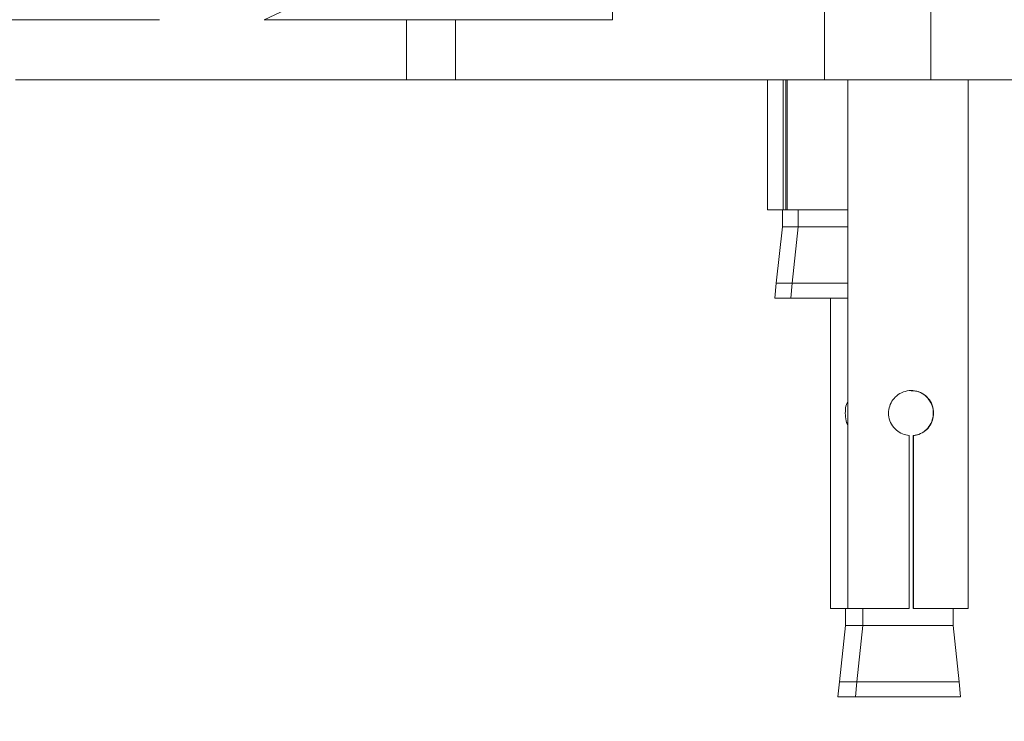
# Model space of a CAD drawing. Units: millimetres. Extents: x 2941.2 to 3007.7, y 1830.8 to 1900.1.
# Drawn here: x 2987.8 to 2991.1, y 1834 to 1836.4 of the extents above; entities that cross this region are included whole.
import ezdxf

# ---------------------------------------------------------------- set-up
doc = ezdxf.new("R2010")
doc.units = ezdxf.units.MM
doc.layers.add('COTAS', color=9, linetype='Continuous')
doc.layers.add('cuerpo', color=7, linetype='Continuous', lineweight=5)
doc.styles.add('ARIAL', font='arial.ttf')
doc.dimstyles.new('RS (E1.10)', dxfattribs={"dimtxt": 1.5, "dimasz": 0.7, "dimexe": 0.5, "dimexo": 1, "dimgap": 1, "dimtad": 0, "dimtih": 1, "dimtoh": 1, "dimdec": 0, "dimlfac": 10, "dimtxsty": 'ARIAL', "dimcen": 0, "dimclrd": 256, "dimclre": 256, "dimclrt": 256, "dimadec": 0, "dimazin": 0, "dimtfac": 1, "dimtdec": 0, "dimtofl": 0, "dimtmove": 0, "dimatfit": 3, "dimfxl": 1, "dimlwd": -1, "dimlwe": -1, "dimarcsym": 0})
doc.dimstyles.new('RS (E1.20)', dxfattribs={"dimtxt": 1.5, "dimasz": 0.7, "dimexe": 0.5, "dimexo": 1, "dimgap": 1, "dimtad": 0, "dimtih": 1, "dimtoh": 1, "dimdec": 0, "dimlfac": 20, "dimtxsty": 'ARIAL', "dimcen": 0, "dimclrd": 256, "dimclre": 256, "dimclrt": 256, "dimadec": 0, "dimazin": 0, "dimtfac": 1, "dimtdec": 0, "dimtofl": 0, "dimtmove": 0, "dimatfit": 3, "dimfxl": 1, "dimlwd": -1, "dimlwe": -1, "dimarcsym": 0})

# ---------------------------------------------------------------- blocks, each defined once
blk = doc.blocks.new('*D54')
at = {"layer": 'COTAS', "transparency": 16777216}
for p, q in [((2997.3793, 1838.1704), (2997.3793, 1838.8704)), ((2991.0852, 1837.4704), (2997.8793, 1837.4704)), ((2991.0305, 1836.41), (2997.8793, 1836.41)), ((2997.3793, 1835.71), (2997.3793, 1835.01))]:
    blk.add_line(p, q, dxfattribs=at)
for points in [[(2997.2627, 1838.1704), (2997.496, 1838.1704), (2997.3793, 1837.4704)], [(2997.2627, 1835.71), (2997.496, 1835.71), (2997.3793, 1836.41)]]:
    blk.add_solid(points, dxfattribs=at)
at = {"layer": 'Defpoints', "color": 0, "transparency": 16777216}
for p in [(2990.0852, 1837.4704), (2990.0305, 1836.41), (2997.3793, 1836.41)]:
    blk.add_point(p, dxfattribs=at)
at = {"layer": 'COTAS', "transparency": 16777216, "insert": (2997.3793, 1836.9402), "char_height": 1.5, "attachment_point": 5, "style": 'ARIAL'}
blk.add_mtext('G1/2"', dxfattribs=at)
blk = doc.blocks.new('*D60')
at = {"layer": 'COTAS', "transparency": 16777216}
for p, q in [((2985.5458, 1835.1684), (2985.5458, 1833.3306)), ((2991.2272, 1835.1684), (2991.2272, 1833.3306)), ((2985.5458, 1833.8306), (2984.6465, 1833.8306)), ((2990.5272, 1833.8306), (2986.2458, 1833.8306))]:
    blk.add_line(p, q, dxfattribs=at)
for points in [[(2986.2458, 1833.9472), (2986.2458, 1833.7139), (2985.5458, 1833.8306)], [(2990.5272, 1833.9472), (2990.5272, 1833.7139), (2991.2272, 1833.8306)]]:
    blk.add_solid(points, dxfattribs=at)
at = {"layer": 'Defpoints', "color": 0, "transparency": 16777216}
for p in [(2985.5458, 1836.1684), (2991.2272, 1836.1684), (2985.5458, 1833.8306)]:
    blk.add_point(p, dxfattribs=at)
at = {"layer": 'COTAS', "transparency": 16777216, "insert": (2982.0631, 1833.8306), "char_height": 1.5, "attachment_point": 5, "style": 'ARIAL'}
blk.add_mtext('114', dxfattribs=at)

msp = doc.modelspace()

# ---------------------------------------------------------------- linework, layer by layer
at = {"layer": 'cuerpo'}
for p, q in [((2990.4535, 1836.1684), (2990.4535, 1836.5184)), ((2990.8071, 1836.5184), (2990.8071, 1836.1684)), ((2989.7484, 1836.4402), (2989.7484, 1836.3684)), ((2988.6995, 1836.4184), (2988.5908, 1836.3684)), ((2988.2427, 1836.3684), (2987.0775, 1836.3684)), ((2988.5908, 1836.3684), (2988.5927, 1836.3684)), ((2989.7484, 1836.3684), (2988.5927, 1836.3684)), ((2989.0634, 1836.3684), (2989.0634, 1836.1684)), ((2989.2263, 1836.1684), (2989.2263, 1836.3684)), ((2989.0634, 1836.1684), (2987.7635, 1836.1684)), ((2989.2263, 1836.1684), (2989.0634, 1836.1684)), ((2990.4535, 1836.1684), (2989.2263, 1836.1684)), ((2990.2637, 1835.736), (2990.2637, 1836.1684)), ((2990.3163, 1835.736), (2990.3163, 1836.1684)), ((2990.3247, 1836.1684), (2990.3247, 1835.736)), ((2990.3296, 1835.736), (2990.3296, 1836.1684)), ((2990.8071, 1836.1684), (2990.4535, 1836.1684)), ((2990.5311, 1834.4105), (2990.5311, 1836.1684)), ((2991.1562, 1836.1684), (2990.8071, 1836.1684)), ((2990.9311, 1836.1684), (2990.9311, 1834.4105)), ((2990.3137, 1835.736), (2990.2637, 1835.736)), ((2990.3137, 1835.6798), (2990.3137, 1835.736)), ((2990.3247, 1835.736), (2990.3163, 1835.736)), ((2990.3296, 1835.736), (2990.3247, 1835.736)), ((2990.5311, 1835.736), (2990.3296, 1835.736)), ((2990.3663, 1835.6798), (2990.3663, 1835.736)), ((2990.2933, 1835.4923), (2990.3137, 1835.6798)), ((2990.3137, 1835.6798), (2990.3663, 1835.6798)), ((2990.3459, 1835.4923), (2990.3663, 1835.6798)), ((2990.3663, 1835.6798), (2990.5311, 1835.6798)), ((2990.2887, 1835.4423), (2990.2933, 1835.4923)), ((2990.3459, 1835.4923), (2990.2933, 1835.4923)), ((2990.3413, 1835.4423), (2990.3459, 1835.4923)), ((2990.5311, 1835.4923), (2990.3459, 1835.4923)), ((2990.3413, 1835.4423), (2990.2887, 1835.4423)), ((2990.5311, 1835.4423), (2990.3413, 1835.4423)), ((2990.4732, 1834.4105), (2990.4732, 1835.4423)), ((2990.7345, 1834.9859), (2990.7345, 1834.4105)), ((2990.7488, 1834.9859), (2990.7497, 1834.9859)), ((2990.7488, 1834.9859), (2990.7488, 1834.4105)), ((2990.7497, 1834.4105), (2990.7497, 1834.9859)), ((2990.5311, 1834.4105), (2990.4732, 1834.4105)), ((2990.5232, 1834.3544), (2990.5232, 1834.4105)), ((2990.7345, 1834.4105), (2990.5311, 1834.4105)), ((2990.5811, 1834.3544), (2990.5811, 1834.4105)), ((2990.7497, 1834.4105), (2990.7488, 1834.4105)), ((2990.9311, 1834.4105), (2990.7497, 1834.4105)), ((2990.8811, 1834.4105), (2990.8811, 1834.3544)), ((2990.5028, 1834.1669), (2990.5232, 1834.3544)), ((2990.5232, 1834.3544), (2990.5811, 1834.3544)), ((2990.5607, 1834.1669), (2990.5811, 1834.3544)), ((2990.5811, 1834.3544), (2990.8131, 1834.3544)), ((2990.8131, 1834.3544), (2990.8811, 1834.3544)), ((2990.8811, 1834.3544), (2990.9014, 1834.1669)), ((2990.4982, 1834.1169), (2990.5028, 1834.1669)), ((2990.5607, 1834.1669), (2990.5028, 1834.1669)), ((2990.5561, 1834.1169), (2990.5607, 1834.1669)), ((2990.9014, 1834.1669), (2990.5607, 1834.1669)), ((2990.9014, 1834.1669), (2990.9061, 1834.1169)), ((2990.5561, 1834.1169), (2990.4982, 1834.1169)), ((2990.9061, 1834.1169), (2990.5561, 1834.1169))]:
    msp.add_line(p, q, dxfattribs=at)
for points, knots in [([(2990.7345, 1834.9859), (2990.7271, 1834.9873), (2990.7118, 1834.9903), (2990.6913, 1835.0034), (2990.6751, 1835.0227), (2990.6661, 1835.0469), (2990.666, 1835.0721), (2990.6737, 1835.0953), (2990.6883, 1835.1151), (2990.7093, 1835.1297), (2990.7341, 1835.1365), (2990.7591, 1835.1349), (2990.7814, 1835.1257), (2990.8, 1835.1097), (2990.8129, 1835.0874), (2990.8176, 1835.0615), (2990.8136, 1835.0363), (2990.8024, 1835.0145), (2990.7845, 1834.9972), (2990.7656, 1834.9883), (2990.7533, 1834.9865), (2990.7497, 1834.9859)], [0, 0, 0, 0, 0.048777, 0.101299, 0.156896, 0.213685, 0.267323, 0.318446, 0.371509, 0.42792, 0.484099, 0.537003, 0.588643, 0.642471, 0.699127, 0.758193, 0.810952, 0.863617, 0.918671, 0.975562, 1, 1, 1, 1]), ([(2990.7488, 1834.9859), (2990.7515, 1834.9863), (2990.7618, 1834.9877), (2990.7792, 1834.9946), (2990.7979, 1835.0099), (2990.8111, 1835.0314), (2990.815, 1835.0497), (2990.8154, 1835.0674), (2990.8127, 1835.0846), (2990.8017, 1835.1063), (2990.7841, 1835.1235), (2990.7628, 1835.1342), (2990.7476, 1835.1346), (2990.7412, 1835.1348)], [0, 0, 0, 0, 0.034895, 0.136901, 0.243496, 0.35688, 0.469096, 0.483579, 0.588138, 0.692477, 0.802377, 0.916666, 1, 1, 1, 1]), ([(2990.5311, 1835.0211), (2990.5306, 1835.0219), (2990.5259, 1835.0291), (2990.5226, 1835.0473), (2990.5224, 1835.0718), (2990.5256, 1835.09), (2990.5301, 1835.0977), (2990.5311, 1835.0994)], [0, 0, 0, 0, 0.035804, 0.348488, 0.643824, 0.925315, 1, 1, 1, 1])]:
    msp.add_open_spline(points, degree=3, knots=knots, dxfattribs=at)

# ---------------------------------------------------------------- dimensions: what is measured, and where the dimension line sits
at = {"layer": 'COTAS'}
dim = msp.add_linear_dim(base=(2997.3793, 1836.41), p1=(2990.0852, 1837.4704), p2=(2990.0305, 1836.41), angle=90, text='G1/2"', dimstyle='RS (E1.10)', dxfattribs=at)
dim.commit()
dim.dimension.update_dxf_attribs({"geometry": '*D54', "text_midpoint": (2997.3793, 1836.9402), "dimtype": 160})
dim = msp.add_linear_dim(base=(2985.5458, 1833.8306), p1=(2991.2272, 1836.1684), p2=(2985.5458, 1836.1684), angle=180, dimstyle='RS (E1.20)', dxfattribs=at)
dim.commit()
dim.dimension.update_dxf_attribs({"geometry": '*D60', "text_midpoint": (2982.0631, 1833.8306), "dimtype": 160})

doc.saveas('drawing.dxf')
